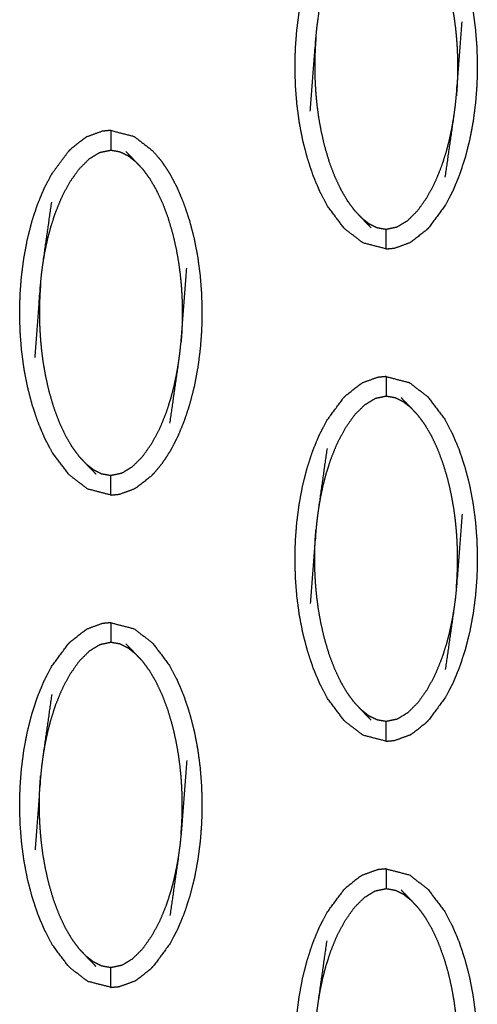
# Model space of a CAD drawing. Units: millimetres. Extents: x -12281 to 10584, y -8207 to 7022.
# Drawn here: x 7 to 30, y -2286 to -2236 of the extents above; entities that cross this region are included whole.
import ezdxf

# ---------------------------------------------------------------- set-up
doc = ezdxf.new("R2010")
doc.units = ezdxf.units.MM
doc.layers.add('DEFAULT', color=7, linetype='Continuous')

msp = doc.modelspace()

# ---------------------------------------------------------------- linework, layer by layer
at = {"layer": 'DEFAULT', "color": 0}
for points, knots in [([(25.588, -2228.769), (26.177, -2228.921), (26.767, -2229.073), (27.235, -2229.434), (27.703, -2229.795), (28.135, -2230.369), (28.568, -2230.943), (28.758, -2231.305), (28.948, -2231.667), (29.117, -2232.07), (29.285, -2232.472), (29.43, -2232.905), (29.575, -2233.338), (29.694, -2233.791), (29.812, -2234.244), (29.901, -2234.708), (29.99, -2235.172), (30.053, -2235.641), (30.115, -2236.11), (30.152, -2236.58), (30.189, -2237.05), (30.201, -2237.517), (30.214, -2237.984), (30.204, -2238.445), (30.194, -2238.906), (30.159, -2239.37), (30.124, -2239.834), (30.064, -2240.306), (30.004, -2240.779), (29.916, -2241.25), (29.828, -2241.721), (29.712, -2242.179), (29.596, -2242.637), (29.453, -2243.072), (29.311, -2243.508), (29.144, -2243.912), (28.978, -2244.316), (28.789, -2244.679), (28.6, -2245.043), (28.17, -2245.624), (27.74, -2246.205)], [47, 47, 47, 48, 48, 49, 49, 50, 50, 51, 51, 52, 52, 53, 53, 54, 54, 55, 55, 56, 56, 57, 57, 58, 58, 59, 59, 60, 60, 61, 61, 62, 62, 63, 63, 64, 64, 65, 65, 66, 66, 67, 67, 67]), ([(25.588, -2247.273), (25.588, -2247.273), (25.588, -2247.273), (24.999, -2247.12), (24.409, -2246.968), (23.941, -2246.607), (23.472, -2246.246), (23.04, -2245.673), (22.608, -2245.099), (22.418, -2244.737), (22.228, -2244.374), (22.059, -2243.972), (21.89, -2243.57), (21.745, -2243.136), (21.601, -2242.703), (21.483, -2242.25), (21.364, -2241.797), (21.275, -2241.333), (21.185, -2240.869), (21.122, -2240.4), (21.06, -2239.931), (21.023, -2239.461), (20.987, -2238.991), (20.974, -2238.525), (20.961, -2238.058), (20.971, -2237.596), (20.982, -2237.135), (21.016, -2236.671), (21.051, -2236.207), (21.112, -2235.735), (21.172, -2235.263), (21.259, -2234.792), (21.347, -2234.321), (21.463, -2233.863), (21.579, -2233.405), (21.722, -2232.969), (21.864, -2232.533), (22.031, -2232.13), (22.198, -2231.726), (22.387, -2231.362), (22.575, -2230.998), (23.005, -2230.417), (23.435, -2229.836), (23.435, -2229.836), (23.435, -2229.836)], [24.999866, 24.999866, 24.999866, 25, 25, 26, 26, 27, 27, 28, 28, 29, 29, 30, 30, 31, 31, 32, 32, 33, 33, 34, 34, 35, 35, 36, 36, 37, 37, 38, 38, 39, 39, 40, 40, 41, 41, 42, 42, 43, 43, 44, 44, 45, 45, 45.000383, 45.000383, 45.000383]), ([(27.201, -2230.728), (27.378, -2230.968), (27.555, -2231.209), (27.724, -2231.497), (27.893, -2231.785), (28.05, -2232.12), (28.208, -2232.455), (28.351, -2232.838), (28.493, -2233.22), (28.612, -2233.622), (28.731, -2234.025), (28.817, -2234.405), (28.904, -2234.785), (28.963, -2235.124), (29.023, -2235.462), (29.063, -2235.763), (29.104, -2236.065), (29.131, -2236.339), (29.157, -2236.613), (29.174, -2236.856), (29.19, -2237.1), (29.198, -2237.314), (29.207, -2237.529), (29.211, -2237.722), (29.214, -2237.915), (29.213, -2238.1), (29.212, -2238.284), (29.207, -2238.472), (29.202, -2238.659), (29.193, -2238.859), (29.184, -2239.058), (29.168, -2239.278), (29.152, -2239.497)], [0, 0, 0, 1, 1, 2, 2, 3, 3, 4, 4, 5, 5, 6, 6, 7, 7, 8, 8, 9, 9, 10, 10, 11, 11, 12, 12, 13, 13, 14, 14, 15, 15, 16, 16, 16]), ([(21.738, -2240.285), (21.881, -2238.415), (22.024, -2236.544), (22.048, -2236.301), (22.072, -2236.057), (22.108, -2235.792), (22.143, -2235.527), (22.364, -2233.97), (22.586, -2232.413)], [0, 0, 0, 1, 1, 2, 2, 3, 3, 4, 4, 4]), ([(28.589, -2243.628), (28.811, -2242.072), (29.032, -2240.515), (29.068, -2240.25), (29.103, -2239.985), (29.127, -2239.741), (29.152, -2239.497), (29.294, -2237.627), (29.437, -2235.756)], [-3, -3, -3, -2, -2, -1, -1, 0, 0, 1, 1, 1]), ([(22.024, -2236.544), (22.008, -2236.764), (21.992, -2236.984), (21.983, -2237.183), (21.973, -2237.382), (21.968, -2237.57), (21.963, -2237.757), (21.962, -2237.942), (21.961, -2238.126), (21.965, -2238.32), (21.968, -2238.513), (21.977, -2238.727), (21.986, -2238.942), (22.002, -2239.185), (22.018, -2239.429), (22.045, -2239.702), (22.071, -2239.976), (22.112, -2240.278), (22.153, -2240.579), (22.212, -2240.918), (22.272, -2241.256), (22.359, -2241.636), (22.446, -2242.016), (22.564, -2242.419), (22.682, -2242.822), (22.825, -2243.204), (22.968, -2243.586), (23.125, -2243.921), (23.282, -2244.256), (23.451, -2244.544), (23.62, -2244.832), (23.798, -2245.073), (23.975, -2245.314)], [0, 0, 0, 1, 1, 2, 2, 3, 3, 4, 4, 5, 5, 6, 6, 7, 7, 8, 8, 9, 9, 10, 10, 11, 11, 12, 12, 13, 13, 14, 14, 15, 15, 16, 16, 16]), ([(24.337, -2245.697), (24.524, -2245.842), (24.711, -2245.988), (24.914, -2246.089), (25.117, -2246.191), (25.353, -2246.232), (25.588, -2246.274), (25.868, -2246.215), (26.148, -2246.155), (26.415, -2245.993), (26.682, -2245.831), (26.939, -2245.575), (27.196, -2245.319), (27.442, -2244.971), (27.687, -2244.623), (27.892, -2244.23), (28.098, -2243.836), (28.252, -2243.455), (28.406, -2243.074), (28.521, -2242.72), (28.635, -2242.366), (28.721, -2242.034), (28.807, -2241.702), (28.872, -2241.394), (28.937, -2241.086), (28.985, -2240.801), (29.032, -2240.515)], [0, 0, 0, 1, 1, 2, 2, 3, 3, 4, 4, 5, 5, 6, 6, 7, 7, 8, 8, 9, 9, 10, 10, 11, 11, 12, 12, 13, 13, 13]), ([(11.614, -2241.26), (11.396, -2241.281), (11.178, -2241.301), (10.787, -2241.444), (10.397, -2241.586)], [0.001628, 0.001628, 0.001628, 1, 1, 2, 2, 2]), ([(11.614, -2241.26), (12.204, -2241.412), (12.793, -2241.565), (13.261, -2241.926), (13.73, -2242.286), (13.953, -2242.548), (14.176, -2242.809), (14.385, -2243.121), (14.594, -2243.434), (14.784, -2243.796), (14.975, -2244.158), (15.143, -2244.561), (15.312, -2244.964), (15.457, -2245.397), (15.602, -2245.829), (15.72, -2246.282), (15.838, -2246.736), (15.928, -2247.199), (16.018, -2247.663), (16.08, -2248.133), (16.142, -2248.602), (16.178, -2249.072), (16.215, -2249.542), (16.228, -2250.009), (16.24, -2250.476), (16.23, -2250.937), (16.22, -2251.398), (16.185, -2251.862), (16.151, -2252.325), (16.091, -2252.798), (16.03, -2253.27), (15.943, -2253.741), (15.855, -2254.213), (15.738, -2254.671), (15.622, -2255.129), (15.48, -2255.564), (15.337, -2255.999), (15.171, -2256.403), (15.004, -2256.807), (14.815, -2257.171), (14.626, -2257.534), (14.419, -2257.85), (14.211, -2258.166), (13.989, -2258.431), (13.767, -2258.697)], [49, 49, 49, 50, 50, 51, 51, 52, 52, 53, 53, 54, 54, 55, 55, 56, 56, 57, 57, 58, 58, 59, 59, 60, 60, 61, 61, 62, 62, 63, 63, 64, 64, 65, 65, 66, 66, 67, 67, 68, 68, 69, 69, 70, 70, 71, 71, 71]), ([(11.614, -2241.26), (11.614, -2241.295), (11.614, -2241.33), (11.614, -2241.442), (11.614, -2241.553), (11.614, -2241.722), (11.614, -2241.892), (11.614, -2242.075), (11.614, -2242.259)], [0, 0, 0, 1, 1, 2, 2, 3, 3, 4, 4, 4]), ([(10.397, -2241.586), (10.351, -2241.614), (10.306, -2241.643), (9.952, -2241.917), (9.599, -2242.192), (9.53, -2242.259), (9.461, -2242.327)], [0, 0, 0, 1, 1, 2, 2, 3, 3, 3]), ([(8.254, -2256.865), (8.085, -2256.463), (7.916, -2256.061), (7.772, -2255.628), (7.627, -2255.195), (7.509, -2254.742), (7.391, -2254.289), (7.301, -2253.825), (7.211, -2253.362), (7.149, -2252.892), (7.086, -2252.423), (7.05, -2251.953), (7.013, -2251.483), (7, -2251.016), (6.988, -2250.549), (6.998, -2250.088), (7.008, -2249.626), (7.043, -2249.163), (7.077, -2248.699), (7.138, -2248.227), (7.198, -2247.755), (7.286, -2247.283), (7.374, -2246.812), (7.49, -2246.354), (7.606, -2245.896), (7.748, -2245.46), (7.891, -2245.025), (8.058, -2244.621), (8.225, -2244.217), (8.413, -2243.854), (8.602, -2243.49), (9.031, -2242.909), (9.461, -2242.327)], [31, 31, 31, 32, 32, 33, 33, 34, 34, 35, 35, 36, 36, 37, 37, 38, 38, 39, 39, 40, 40, 41, 41, 42, 42, 43, 43, 44, 44, 45, 45, 46, 46, 46.999966, 46.999966, 46.999966]), ([(8.169, -2248.018), (8.217, -2247.732), (8.265, -2247.447), (8.33, -2247.138), (8.395, -2246.83), (8.481, -2246.498), (8.568, -2246.166), (8.681, -2245.812), (8.795, -2245.458), (8.949, -2245.077), (9.104, -2244.697), (9.309, -2244.303), (9.515, -2243.909), (9.76, -2243.562), (10.005, -2243.214), (10.263, -2242.958), (10.521, -2242.702), (10.787, -2242.54), (11.054, -2242.377), (11.334, -2242.318), (11.614, -2242.259), (11.849, -2242.301), (12.084, -2242.343), (12.287, -2242.444), (12.49, -2242.545), (12.677, -2242.691), (12.864, -2242.837)], [0, 0, 0, 1, 1, 2, 2, 3, 3, 4, 4, 5, 5, 6, 6, 7, 7, 8, 8, 9, 9, 10, 10, 11, 11, 12, 12, 13, 13, 13]), ([(13.228, -2243.219), (13.046, -2243.028), (12.864, -2242.837), (12.62, -2242.583), (12.376, -2242.328)], [-1, -1, -1, 0, 0, 1, 1, 1]), ([(13.228, -2243.219), (13.405, -2243.46), (13.582, -2243.7), (13.751, -2243.988), (13.919, -2244.277), (14.077, -2244.612), (14.235, -2244.947), (14.377, -2245.329), (14.52, -2245.711), (14.638, -2246.114), (14.757, -2246.517), (14.843, -2246.897), (14.93, -2247.278), (14.989, -2247.615), (15.049, -2247.953), (15.09, -2248.255), (15.13, -2248.557), (15.157, -2248.83), (15.184, -2249.104), (15.2, -2249.347), (15.216, -2249.591), (15.225, -2249.805), (15.234, -2250.02), (15.237, -2250.213), (15.24, -2250.406), (15.239, -2250.592), (15.238, -2250.777), (15.234, -2250.964), (15.229, -2251.151), (15.219, -2251.35), (15.21, -2251.549), (15.194, -2251.769), (15.178, -2251.988)], [0, 0, 0, 1, 1, 2, 2, 3, 3, 4, 4, 5, 5, 6, 6, 7, 7, 8, 8, 9, 9, 10, 10, 11, 11, 12, 12, 13, 13, 14, 14, 15, 15, 16, 16, 16]), ([(7.766, -2252.777), (7.908, -2250.906), (8.05, -2249.036), (8.074, -2248.792), (8.099, -2248.548), (8.134, -2248.283), (8.169, -2248.018), (8.391, -2246.461), (8.613, -2244.905)], [0, 0, 0, 1, 1, 2, 2, 3, 3, 4, 4, 4]), ([(23.975, -2245.314), (24.156, -2245.505), (24.337, -2245.697), (24.581, -2245.95), (24.825, -2246.204)], [0, 0, 0, 1, 1, 2, 2, 2]), ([(25.588, -2247.273), (25.588, -2247.238), (25.588, -2247.202), (25.588, -2247.091), (25.588, -2246.98), (25.588, -2246.811), (25.588, -2246.642), (25.588, -2246.458), (25.588, -2246.274)], [0, 0, 0, 1, 1, 2, 2, 3, 3, 4, 4, 4]), ([(27.74, -2246.205), (27.672, -2246.274), (27.603, -2246.342), (27.249, -2246.616), (26.896, -2246.89), (26.85, -2246.918), (26.805, -2246.947)], [0, 0, 0, 1, 1, 2, 2, 3, 3, 3]), ([(25.588, -2247.273), (25.806, -2247.252), (26.024, -2247.232), (26.414, -2247.089), (26.805, -2246.947)], [0, 0, 0, 1, 1, 2, 2, 2]), ([(14.615, -2256.119), (14.837, -2254.563), (15.059, -2253.006), (15.094, -2252.741), (15.129, -2252.476), (15.154, -2252.232), (15.178, -2251.988), (15.321, -2250.118), (15.463, -2248.247)], [-3, -3, -3, -2, -2, -1, -1, 0, 0, 1, 1, 1]), ([(8.05, -2249.036), (8.034, -2249.256), (8.019, -2249.475), (8.009, -2249.675), (7.999, -2249.874), (7.994, -2250.061), (7.989, -2250.248), (7.988, -2250.433), (7.988, -2250.617), (7.991, -2250.811), (7.994, -2251.004), (8.003, -2251.219), (8.012, -2251.434), (8.029, -2251.677), (8.045, -2251.921), (8.071, -2252.195), (8.098, -2252.468), (8.138, -2252.769), (8.179, -2253.071), (8.238, -2253.409), (8.298, -2253.747), (8.385, -2254.128), (8.472, -2254.508), (8.59, -2254.911), (8.708, -2255.314), (8.851, -2255.696), (8.994, -2256.077), (9.152, -2256.412), (9.309, -2256.747), (9.478, -2257.036), (9.647, -2257.324), (9.824, -2257.565), (10.001, -2257.805)], [0, 0, 0, 1, 1, 2, 2, 3, 3, 4, 4, 5, 5, 6, 6, 7, 7, 8, 8, 9, 9, 10, 10, 11, 11, 12, 12, 13, 13, 14, 14, 15, 15, 16, 16, 16]), ([(10.363, -2258.188), (10.55, -2258.333), (10.738, -2258.479), (10.941, -2258.58), (11.144, -2258.682), (11.379, -2258.723), (11.614, -2258.765), (11.894, -2258.706), (12.174, -2258.647), (12.441, -2258.485), (12.708, -2258.322), (12.966, -2258.067), (13.223, -2257.811), (13.468, -2257.463), (13.713, -2257.114), (13.919, -2256.721), (14.125, -2256.328), (14.279, -2255.947), (14.433, -2255.567), (14.547, -2255.212), (14.661, -2254.858), (14.747, -2254.526), (14.833, -2254.195), (14.898, -2253.886), (14.963, -2253.577), (15.011, -2253.292), (15.059, -2253.006)], [0, 0, 0, 1, 1, 2, 2, 3, 3, 4, 4, 5, 5, 6, 6, 7, 7, 8, 8, 9, 9, 10, 10, 11, 11, 12, 12, 13, 13, 13]), ([(25.588, -2253.752), (25.37, -2253.773), (25.152, -2253.793), (24.761, -2253.935), (24.37, -2254.077)], [0, 0, 0, 1, 1, 2, 2, 2]), ([(25.588, -2253.752), (25.588, -2253.787), (25.588, -2253.822), (25.588, -2253.933), (25.588, -2254.044), (25.588, -2254.214), (25.588, -2254.383), (25.588, -2254.567), (25.588, -2254.751)], [0, 0, 0, 1, 1, 2, 2, 3, 3, 4, 4, 4]), ([(25.589, -2253.752), (26.178, -2253.905), (26.767, -2254.057), (27.235, -2254.418), (27.703, -2254.779), (28.135, -2255.352), (28.568, -2255.926), (28.758, -2256.288), (28.948, -2256.65), (29.117, -2257.052), (29.285, -2257.455), (29.43, -2257.888), (29.575, -2258.322), (29.694, -2258.774), (29.812, -2259.227), (29.901, -2259.691), (29.99, -2260.155), (30.053, -2260.624), (30.115, -2261.093), (30.152, -2261.563), (30.189, -2262.033), (30.201, -2262.5), (30.214, -2262.967), (30.204, -2263.428), (30.194, -2263.89), (30.159, -2264.353), (30.124, -2264.817), (30.064, -2265.289), (30.004, -2265.761), (29.916, -2266.233), (29.828, -2266.704), (29.712, -2267.162), (29.596, -2267.62), (29.453, -2268.056), (29.311, -2268.491), (29.144, -2268.895), (28.978, -2269.299), (28.789, -2269.662), (28.6, -2270.026), (28.17, -2270.607), (27.74, -2271.189)], [25.000436, 25.000436, 25.000436, 26, 26, 27, 27, 28, 28, 29, 29, 30, 30, 31, 31, 32, 32, 33, 33, 34, 34, 35, 35, 36, 36, 37, 37, 38, 38, 39, 39, 40, 40, 41, 41, 42, 42, 43, 43, 44, 44, 45, 45, 45]), ([(23.435, -2254.82), (23.504, -2254.751), (23.572, -2254.683), (23.926, -2254.408), (24.279, -2254.134), (24.325, -2254.106), (24.37, -2254.077)], [0, 0, 0, 1, 1, 2, 2, 3, 3, 3]), ([(25.588, -2272.256), (25.588, -2272.256), (25.588, -2272.256), (24.999, -2272.104), (24.409, -2271.951), (23.941, -2271.591), (23.472, -2271.23), (23.04, -2270.656), (22.608, -2270.082), (22.418, -2269.72), (22.228, -2269.358), (22.059, -2268.955), (21.89, -2268.552), (21.745, -2268.119), (21.601, -2267.687), (21.483, -2267.234), (21.364, -2266.78), (21.275, -2266.317), (21.185, -2265.853), (21.122, -2265.384), (21.06, -2264.914), (21.023, -2264.444), (20.987, -2263.974), (20.974, -2263.507), (20.961, -2263.04), (20.971, -2262.579), (20.982, -2262.118), (21.016, -2261.655), (21.051, -2261.191), (21.112, -2260.718), (21.172, -2260.246), (21.259, -2259.775), (21.347, -2259.303), (21.463, -2258.845), (21.579, -2258.387), (21.722, -2257.952), (21.864, -2257.517), (22.031, -2257.113), (22.198, -2256.709), (22.387, -2256.345), (22.575, -2255.982), (23.005, -2255.401), (23.435, -2254.82)], [46.999771, 46.999771, 46.999771, 47, 47, 48, 48, 49, 49, 50, 50, 51, 51, 52, 52, 53, 53, 54, 54, 55, 55, 56, 56, 57, 57, 58, 58, 59, 59, 60, 60, 61, 61, 62, 62, 63, 63, 64, 64, 65, 65, 66, 66, 66.999865, 66.999865, 66.999865]), ([(26.838, -2255.328), (26.651, -2255.183), (26.464, -2255.037), (26.261, -2254.936), (26.058, -2254.834), (25.823, -2254.793), (25.588, -2254.751), (25.308, -2254.81), (25.028, -2254.869), (24.761, -2255.031), (24.494, -2255.194), (24.237, -2255.449), (23.979, -2255.705), (23.734, -2256.053), (23.488, -2256.402), (23.283, -2256.795), (23.077, -2257.188), (22.923, -2257.569), (22.769, -2257.949), (22.655, -2258.304), (22.541, -2258.658), (22.455, -2258.99), (22.368, -2259.322), (22.303, -2259.63), (22.238, -2259.939), (22.191, -2260.224), (22.143, -2260.51)], [0, 0, 0, 1, 1, 2, 2, 3, 3, 4, 4, 5, 5, 6, 6, 7, 7, 8, 8, 9, 9, 10, 10, 11, 11, 12, 12, 13, 13, 13]), ([(27.201, -2255.711), (27.02, -2255.52), (26.838, -2255.328), (26.594, -2255.074), (26.35, -2254.82)], [0, 0, 0, 1, 1, 2, 2, 2]), ([(29.152, -2264.48), (29.168, -2264.26), (29.184, -2264.041), (29.193, -2263.842), (29.202, -2263.642), (29.207, -2263.455), (29.212, -2263.268), (29.213, -2263.083), (29.214, -2262.899), (29.211, -2262.705), (29.207, -2262.511), (29.198, -2262.297), (29.19, -2262.082), (29.174, -2261.839), (29.157, -2261.595), (29.131, -2261.322), (29.104, -2261.048), (29.063, -2260.746), (29.023, -2260.445), (28.963, -2260.107), (28.904, -2259.769), (28.817, -2259.388), (28.731, -2259.008), (28.612, -2258.605), (28.493, -2258.202), (28.351, -2257.821), (28.208, -2257.439), (28.05, -2257.103), (27.893, -2256.768), (27.724, -2256.48), (27.555, -2256.192), (27.378, -2255.951), (27.201, -2255.711)], [0, 0, 0, 1, 1, 2, 2, 3, 3, 4, 4, 5, 5, 6, 6, 7, 7, 8, 8, 9, 9, 10, 10, 11, 11, 12, 12, 13, 13, 14, 14, 15, 15, 16, 16, 16]), ([(11.614, -2259.764), (11.025, -2259.611), (10.436, -2259.459), (9.967, -2259.098), (9.498, -2258.738), (9.066, -2258.164), (8.634, -2257.59), (8.444, -2257.228), (8.255, -2256.866)], [27.00034, 27.00034, 27.00034, 28, 28, 29, 29, 30, 30, 30.998943, 30.998943, 30.998943]), ([(22.586, -2257.397), (22.364, -2258.953), (22.143, -2260.51), (22.108, -2260.775), (22.072, -2261.04), (22.048, -2261.284), (22.024, -2261.528), (21.881, -2263.398), (21.738, -2265.269)], [-3, -3, -3, -2, -2, -1, -1, 0, 0, 1, 1, 1]), ([(10.001, -2257.805), (10.182, -2257.996), (10.363, -2258.188), (10.608, -2258.442), (10.852, -2258.697)], [0, 0, 0, 1, 1, 2, 2, 2]), ([(11.614, -2259.764), (11.614, -2259.729), (11.614, -2259.695), (11.614, -2259.583), (11.614, -2259.472), (11.614, -2259.302), (11.614, -2259.133), (11.614, -2258.949), (11.614, -2258.765)], [0, 0, 0, 1, 1, 2, 2, 3, 3, 4, 4, 4]), ([(13.767, -2258.697), (13.698, -2258.765), (13.63, -2258.833), (13.276, -2259.108), (12.922, -2259.382), (12.877, -2259.41), (12.831, -2259.439)], [0.001737, 0.001737, 0.001737, 1, 1, 2, 2, 3, 3, 3]), ([(11.615, -2259.764), (11.832, -2259.743), (12.05, -2259.723), (12.441, -2259.581), (12.831, -2259.439)], [0.000495, 0.000495, 0.000495, 1, 1, 2, 2, 2]), ([(29.437, -2260.738), (29.294, -2262.609), (29.152, -2264.48), (29.127, -2264.724), (29.103, -2264.968), (29.068, -2265.233), (29.032, -2265.498), (28.811, -2267.055), (28.589, -2268.612)], [0, 0, 0, 1, 1, 2, 2, 3, 3, 4, 4, 4]), ([(23.975, -2270.297), (23.798, -2270.056), (23.62, -2269.816), (23.451, -2269.528), (23.282, -2269.239), (23.125, -2268.905), (22.968, -2268.57), (22.825, -2268.187), (22.682, -2267.805), (22.564, -2267.402), (22.446, -2266.999), (22.359, -2266.619), (22.272, -2266.238), (22.212, -2265.901), (22.153, -2265.563), (22.112, -2265.261), (22.071, -2264.959), (22.045, -2264.686), (22.018, -2264.412), (22.002, -2264.169), (21.986, -2263.925), (21.977, -2263.711), (21.968, -2263.496), (21.965, -2263.302), (21.961, -2263.109), (21.962, -2262.924), (21.963, -2262.739), (21.968, -2262.552), (21.973, -2262.365), (21.983, -2262.166), (21.992, -2261.967), (22.008, -2261.747), (22.024, -2261.528)], [0, 0, 0, 1, 1, 2, 2, 3, 3, 4, 4, 5, 5, 6, 6, 7, 7, 8, 8, 9, 9, 10, 10, 11, 11, 12, 12, 13, 13, 14, 14, 15, 15, 16, 16, 16]), ([(29.032, -2265.498), (28.985, -2265.784), (28.937, -2266.07), (28.872, -2266.378), (28.807, -2266.686), (28.721, -2267.018), (28.635, -2267.35), (28.521, -2267.704), (28.406, -2268.058), (28.252, -2268.439), (28.098, -2268.82), (27.892, -2269.213), (27.687, -2269.607), (27.442, -2269.954), (27.196, -2270.302), (26.939, -2270.558), (26.682, -2270.814), (26.415, -2270.976), (26.148, -2271.139), (25.868, -2271.198), (25.588, -2271.257), (25.353, -2271.215), (25.117, -2271.173), (24.914, -2271.072), (24.711, -2270.971), (24.524, -2270.825), (24.337, -2270.679)], [0, 0, 0, 1, 1, 2, 2, 3, 3, 4, 4, 5, 5, 6, 6, 7, 7, 8, 8, 9, 9, 10, 10, 11, 11, 12, 12, 13, 13, 13]), ([(11.614, -2266.243), (11.396, -2266.264), (11.178, -2266.284), (10.787, -2266.427), (10.397, -2266.57)], [0, 0, 0, 1, 1, 2, 2, 2]), ([(11.614, -2266.243), (12.204, -2266.396), (12.793, -2266.548), (13.261, -2266.909), (13.73, -2267.27), (14.162, -2267.843), (14.594, -2268.417), (14.784, -2268.78), (14.975, -2269.142), (15.143, -2269.544), (15.312, -2269.947), (15.457, -2270.38), (15.602, -2270.813), (15.72, -2271.266), (15.838, -2271.719), (15.928, -2272.183), (16.018, -2272.647), (16.08, -2273.116), (16.142, -2273.585), (16.178, -2274.055), (16.215, -2274.525), (16.228, -2274.991), (16.24, -2275.458), (16.23, -2275.92), (16.22, -2276.381), (16.185, -2276.845), (16.151, -2277.309), (16.091, -2277.781), (16.03, -2278.253), (15.943, -2278.724), (15.855, -2279.196), (15.738, -2279.654), (15.622, -2280.112), (15.48, -2280.547), (15.337, -2280.983), (15.171, -2281.386), (15.004, -2281.79), (14.815, -2282.154), (14.626, -2282.518), (14.197, -2283.099), (13.767, -2283.68)], [25.000028, 25.000028, 25.000028, 26, 26, 27, 27, 28, 28, 29, 29, 30, 30, 31, 31, 32, 32, 33, 33, 34, 34, 35, 35, 36, 36, 37, 37, 38, 38, 39, 39, 40, 40, 41, 41, 42, 42, 43, 43, 44, 44, 44.999869, 44.999869, 44.999869]), ([(11.614, -2266.243), (11.614, -2266.279), (11.614, -2266.314), (11.614, -2266.425), (11.614, -2266.536), (11.614, -2266.705), (11.614, -2266.874), (11.614, -2267.058), (11.614, -2267.242)], [0, 0, 0, 1, 1, 2, 2, 3, 3, 4, 4, 4]), ([(9.461, -2267.311), (9.53, -2267.242), (9.599, -2267.174), (9.952, -2266.9), (10.306, -2266.626), (10.351, -2266.598), (10.397, -2266.57)], [0, 0, 0, 1, 1, 2, 2, 3, 3, 3]), ([(11.614, -2284.747), (11.614, -2284.747), (11.614, -2284.747), (11.025, -2284.595), (10.436, -2284.443), (9.967, -2284.082), (9.498, -2283.721), (9.066, -2283.147), (8.634, -2282.573), (8.444, -2282.211), (8.254, -2281.849), (8.085, -2281.447), (7.916, -2281.044), (7.772, -2280.611), (7.627, -2280.178), (7.509, -2279.725), (7.391, -2279.272), (7.301, -2278.808), (7.211, -2278.344), (7.149, -2277.875), (7.086, -2277.406), (7.05, -2276.936), (7.013, -2276.466), (7, -2275.999), (6.988, -2275.532), (6.998, -2275.071), (7.008, -2274.61), (7.043, -2274.146), (7.077, -2273.682), (7.138, -2273.21), (7.198, -2272.738), (7.286, -2272.266), (7.374, -2271.795), (7.49, -2271.337), (7.606, -2270.879), (7.748, -2270.444), (7.891, -2270.008), (8.058, -2269.604), (8.225, -2269.2), (8.413, -2268.837), (8.602, -2268.473), (9.031, -2267.892), (9.461, -2267.311), (9.461, -2267.311), (9.461, -2267.311)], [46.999979, 46.999979, 46.999979, 47, 47, 48, 48, 49, 49, 50, 50, 51, 51, 52, 52, 53, 53, 54, 54, 55, 55, 56, 56, 57, 57, 58, 58, 59, 59, 60, 60, 61, 61, 62, 62, 63, 63, 64, 64, 65, 65, 66, 66, 67, 67, 67.00015, 67.00015, 67.00015]), ([(12.864, -2267.82), (12.677, -2267.674), (12.49, -2267.529), (12.287, -2267.427), (12.084, -2267.325), (11.849, -2267.284), (11.614, -2267.242), (11.334, -2267.301), (11.054, -2267.361), (10.787, -2267.523), (10.521, -2267.685), (10.263, -2267.941), (10.005, -2268.197), (9.76, -2268.545), (9.515, -2268.893), (9.309, -2269.286), (9.104, -2269.68), (8.949, -2270.061), (8.795, -2270.442), (8.681, -2270.796), (8.568, -2271.15), (8.481, -2271.482), (8.395, -2271.814), (8.33, -2272.122), (8.265, -2272.43), (8.217, -2272.716), (8.169, -2273.001)], [0, 0, 0, 1, 1, 2, 2, 3, 3, 4, 4, 5, 5, 6, 6, 7, 7, 8, 8, 9, 9, 10, 10, 11, 11, 12, 12, 13, 13, 13]), ([(13.228, -2268.202), (13.046, -2268.011), (12.864, -2267.82), (12.62, -2267.566), (12.376, -2267.312)], [0, 0, 0, 1, 1, 2, 2, 2]), ([(15.178, -2276.972), (15.194, -2276.752), (15.21, -2276.532), (15.219, -2276.333), (15.229, -2276.134), (15.234, -2275.947), (15.238, -2275.759), (15.239, -2275.574), (15.24, -2275.39), (15.237, -2275.197), (15.234, -2275.003), (15.225, -2274.789), (15.216, -2274.574), (15.2, -2274.331), (15.184, -2274.087), (15.157, -2273.814), (15.13, -2273.54), (15.09, -2273.238), (15.049, -2272.937), (14.989, -2272.598), (14.93, -2272.26), (14.843, -2271.88), (14.757, -2271.499), (14.638, -2271.097), (14.52, -2270.695), (14.377, -2270.312), (14.235, -2269.93), (14.077, -2269.595), (13.919, -2269.26), (13.751, -2268.972), (13.582, -2268.684), (13.405, -2268.443), (13.228, -2268.202)], [0, 0, 0, 1, 1, 2, 2, 3, 3, 4, 4, 5, 5, 6, 6, 7, 7, 8, 8, 9, 9, 10, 10, 11, 11, 12, 12, 13, 13, 14, 14, 15, 15, 16, 16, 16]), ([(8.613, -2269.888), (8.391, -2271.445), (8.169, -2273.001), (8.134, -2273.266), (8.099, -2273.531), (8.074, -2273.775), (8.05, -2274.019), (7.908, -2275.889), (7.766, -2277.76)], [-3, -3, -3, -2, -2, -1, -1, 0, 0, 1, 1, 1]), ([(23.975, -2270.297), (24.156, -2270.488), (24.337, -2270.679), (24.581, -2270.933), (24.825, -2271.188)], [-1, -1, -1, 0, 0, 1, 1, 1]), ([(25.588, -2272.256), (25.588, -2272.221), (25.588, -2272.186), (25.588, -2272.074), (25.588, -2271.963), (25.588, -2271.794), (25.588, -2271.624), (25.588, -2271.441), (25.588, -2271.257)], [0, 0, 0, 1, 1, 2, 2, 3, 3, 4, 4, 4]), ([(26.805, -2271.93), (26.85, -2271.902), (26.896, -2271.873), (27.249, -2271.599), (27.603, -2271.324), (27.672, -2271.257), (27.74, -2271.189)], [0, 0, 0, 1, 1, 2, 2, 3, 3, 3]), ([(25.588, -2272.256), (25.806, -2272.235), (26.024, -2272.214), (26.414, -2272.072), (26.805, -2271.93)], [0.000649, 0.000649, 0.000649, 1, 1, 2, 2, 2]), ([(15.463, -2273.231), (15.321, -2275.101), (15.178, -2276.972), (15.154, -2277.216), (15.129, -2277.459), (15.094, -2277.724), (15.059, -2277.989), (14.837, -2279.546), (14.615, -2281.103)], [0, 0, 0, 1, 1, 2, 2, 3, 3, 4, 4, 4]), ([(10.001, -2282.788), (9.824, -2282.548), (9.647, -2282.307), (9.478, -2282.019), (9.309, -2281.731), (9.152, -2281.396), (8.994, -2281.061), (8.851, -2280.678), (8.708, -2280.296), (8.59, -2279.894), (8.472, -2279.491), (8.385, -2279.111), (8.298, -2278.731), (8.238, -2278.392), (8.179, -2278.054), (8.138, -2277.753), (8.098, -2277.451), (8.071, -2277.177), (8.045, -2276.904), (8.029, -2276.66), (8.012, -2276.416), (8.003, -2276.202), (7.994, -2275.988), (7.991, -2275.794), (7.988, -2275.601), (7.988, -2275.416), (7.989, -2275.232), (7.994, -2275.044), (7.999, -2274.857), (8.009, -2274.657), (8.019, -2274.458), (8.034, -2274.238), (8.05, -2274.019)], [0, 0, 0, 1, 1, 2, 2, 3, 3, 4, 4, 5, 5, 6, 6, 7, 7, 8, 8, 9, 9, 10, 10, 11, 11, 12, 12, 13, 13, 14, 14, 15, 15, 16, 16, 16]), ([(15.059, -2277.989), (15.011, -2278.275), (14.963, -2278.561), (14.898, -2278.869), (14.833, -2279.178), (14.747, -2279.509), (14.661, -2279.841), (14.547, -2280.195), (14.433, -2280.549), (14.279, -2280.93), (14.125, -2281.311), (13.919, -2281.704), (13.713, -2282.098), (13.468, -2282.446), (13.223, -2282.794), (12.966, -2283.05), (12.708, -2283.306), (12.441, -2283.468), (12.174, -2283.63), (11.894, -2283.689), (11.614, -2283.748), (11.379, -2283.707), (11.144, -2283.665), (10.941, -2283.564), (10.738, -2283.462), (10.55, -2283.317), (10.363, -2283.171)], [0, 0, 0, 1, 1, 2, 2, 3, 3, 4, 4, 5, 5, 6, 6, 7, 7, 8, 8, 9, 9, 10, 10, 11, 11, 12, 12, 13, 13, 13]), ([(25.588, -2278.735), (25.37, -2278.756), (25.152, -2278.777), (24.761, -2278.919), (24.37, -2279.061)], [0, 0, 0, 1, 1, 2, 2, 2]), ([(25.588, -2278.735), (26.177, -2278.887), (26.767, -2279.039), (27.235, -2279.4), (27.703, -2279.761), (28.135, -2280.335), (28.568, -2280.909), (28.758, -2281.271), (28.948, -2281.633), (29.117, -2282.036), (29.285, -2282.439), (29.43, -2282.871), (29.575, -2283.304), (29.694, -2283.757), (29.812, -2284.21), (29.901, -2284.674), (29.99, -2285.138), (30.053, -2285.607), (30.115, -2286.076), (30.152, -2286.547), (30.189, -2287.017), (30.201, -2287.484), (30.214, -2287.95), (30.204, -2288.411), (30.194, -2288.872), (30.159, -2289.336), (30.124, -2289.8), (30.064, -2290.272), (30.004, -2290.744), (29.916, -2291.216), (29.828, -2291.688), (29.712, -2292.146), (29.596, -2292.604), (29.453, -2293.039), (29.311, -2293.474), (29.144, -2293.878), (28.978, -2294.281), (28.789, -2294.645), (28.6, -2295.009), (28.17, -2295.59), (27.74, -2296.171), (27.74, -2296.171), (27.74, -2296.171)], [47.000038, 47.000038, 47.000038, 48, 48, 49, 49, 50, 50, 51, 51, 52, 52, 53, 53, 54, 54, 55, 55, 56, 56, 57, 57, 58, 58, 59, 59, 60, 60, 61, 61, 62, 62, 63, 63, 64, 64, 65, 65, 66, 66, 67, 67, 67.000057, 67.000057, 67.000057]), ([(25.588, -2278.735), (25.588, -2278.77), (25.588, -2278.805), (25.588, -2278.916), (25.588, -2279.028), (25.588, -2279.197), (25.588, -2279.366), (25.588, -2279.55), (25.588, -2279.734)], [0, 0, 0, 1, 1, 2, 2, 3, 3, 4, 4, 4]), ([(24.37, -2279.061), (24.325, -2279.089), (24.279, -2279.117), (23.926, -2279.392), (23.572, -2279.666), (23.504, -2279.734), (23.435, -2279.802)], [0, 0, 0, 1, 1, 2, 2, 2.997626, 2.997626, 2.997626]), ([(25.588, -2297.239), (25.588, -2297.239), (25.588, -2297.239), (24.999, -2297.087), (24.409, -2296.934), (23.941, -2296.573), (23.472, -2296.212), (23.04, -2295.638), (22.608, -2295.065), (22.418, -2294.703), (22.228, -2294.341), (22.059, -2293.938), (21.89, -2293.535), (21.745, -2293.102), (21.601, -2292.669), (21.483, -2292.217), (21.364, -2291.764), (21.275, -2291.3), (21.185, -2290.836), (21.122, -2290.367), (21.06, -2289.898), (21.023, -2289.427), (20.987, -2288.957), (20.974, -2288.49), (20.961, -2288.024), (20.971, -2287.562), (20.982, -2287.101), (21.016, -2286.637), (21.051, -2286.174), (21.112, -2285.702), (21.172, -2285.23), (21.259, -2284.758), (21.347, -2284.286), (21.463, -2283.828), (21.579, -2283.37), (21.722, -2282.935), (21.864, -2282.5), (22.031, -2282.096), (22.198, -2281.692), (22.387, -2281.328), (22.575, -2280.965), (23.005, -2280.384), (23.435, -2279.802), (23.435, -2279.802), (23.435, -2279.802)], [24.999798, 24.999798, 24.999798, 25, 25, 26, 26, 27, 27, 28, 28, 29, 29, 30, 30, 31, 31, 32, 32, 33, 33, 34, 34, 35, 35, 36, 36, 37, 37, 38, 38, 39, 39, 40, 40, 41, 41, 42, 42, 43, 43, 44, 44, 45, 45, 45.000387, 45.000387, 45.000387]), ([(22.143, -2285.492), (22.191, -2285.207), (22.238, -2284.921), (22.303, -2284.613), (22.368, -2284.305), (22.455, -2283.973), (22.541, -2283.641), (22.655, -2283.287), (22.769, -2282.933), (22.923, -2282.552), (23.077, -2282.171), (23.283, -2281.778), (23.488, -2281.384), (23.734, -2281.036), (23.979, -2280.689), (24.237, -2280.433), (24.494, -2280.177), (24.761, -2280.014), (25.028, -2279.852), (25.308, -2279.793), (25.588, -2279.734), (25.823, -2279.776), (26.058, -2279.818), (26.261, -2279.919), (26.464, -2280.02), (26.651, -2280.166), (26.838, -2280.312)], [0, 0, 0, 1, 1, 2, 2, 3, 3, 4, 4, 5, 5, 6, 6, 7, 7, 8, 8, 9, 9, 10, 10, 11, 11, 12, 12, 13, 13, 13]), ([(27.201, -2280.695), (27.02, -2280.503), (26.838, -2280.312), (26.594, -2280.057), (26.35, -2279.803)], [-1, -1, -1, 0, 0, 1, 1, 1]), ([(27.201, -2280.695), (27.378, -2280.935), (27.555, -2281.175), (27.724, -2281.463), (27.893, -2281.751), (28.05, -2282.086), (28.208, -2282.421), (28.351, -2282.803), (28.493, -2283.186), (28.612, -2283.589), (28.731, -2283.991), (28.817, -2284.372), (28.904, -2284.752), (28.963, -2285.09), (29.023, -2285.428), (29.063, -2285.73), (29.104, -2286.031), (29.131, -2286.305), (29.157, -2286.578), (29.174, -2286.822), (29.19, -2287.066), (29.198, -2287.28), (29.207, -2287.494), (29.211, -2287.688), (29.214, -2287.882), (29.213, -2288.067), (29.212, -2288.251), (29.207, -2288.438), (29.202, -2288.625), (29.193, -2288.824), (29.184, -2289.024), (29.168, -2289.243), (29.152, -2289.463)], [0, 0, 0, 1, 1, 2, 2, 3, 3, 4, 4, 5, 5, 6, 6, 7, 7, 8, 8, 9, 9, 10, 10, 11, 11, 12, 12, 13, 13, 14, 14, 15, 15, 16, 16, 16]), ([(21.738, -2290.252), (21.881, -2288.382), (22.024, -2286.511), (22.048, -2286.267), (22.072, -2286.024), (22.108, -2285.758), (22.143, -2285.492), (22.364, -2283.936), (22.586, -2282.379)], [0, 0, 0, 1, 1, 2, 2, 3, 3, 4, 4, 4]), ([(10.001, -2282.788), (10.182, -2282.98), (10.363, -2283.171), (10.608, -2283.425), (10.852, -2283.679)], [-1, -1, -1, 0, 0, 1, 1, 1]), ([(11.614, -2284.747), (11.614, -2284.712), (11.614, -2284.677), (11.614, -2284.566), (11.614, -2284.455), (11.614, -2284.286), (11.614, -2284.116), (11.614, -2283.932), (11.614, -2283.748)], [0, 0, 0, 1, 1, 2, 2, 3, 3, 4, 4, 4]), ([(12.831, -2284.421), (12.877, -2284.393), (12.922, -2284.364), (13.276, -2284.091), (13.63, -2283.817), (13.698, -2283.748), (13.767, -2283.68)], [0, 0, 0, 1, 1, 2, 2, 3, 3, 3]), ([(11.614, -2284.747), (11.832, -2284.727), (12.05, -2284.706), (12.441, -2284.564), (12.831, -2284.421)], [0, 0, 0, 1, 1, 2, 2, 2])]:
    msp.add_open_spline(points, degree=2, knots=knots, dxfattribs=at)
for points in [[(11.615, -2241.259), (11.615, -2241.259), (11.614, -2241.259)], [(13.228, -2243.219), (12.802, -2242.774), (12.376, -2242.328)], [(23.975, -2245.314), (24.4, -2245.759), (24.825, -2246.204)], [(26.805, -2246.947), (26.805, -2246.947), (26.805, -2246.947)], [(27.201, -2255.711), (26.776, -2255.265), (26.35, -2254.82)], [(10.001, -2257.805), (10.426, -2258.251), (10.852, -2258.697)], [(13.228, -2268.202), (12.802, -2267.757), (12.376, -2267.312)], [(23.975, -2270.297), (24.4, -2270.742), (24.825, -2271.188)], [(26.805, -2271.931), (26.805, -2271.931), (26.805, -2271.931)], [(27.201, -2280.695), (26.776, -2280.249), (26.35, -2279.803)], [(10.001, -2282.788), (10.426, -2283.234), (10.852, -2283.679)]]:
    msp.add_open_spline(points, degree=2, dxfattribs=at)

doc.saveas('drawing.dxf')
